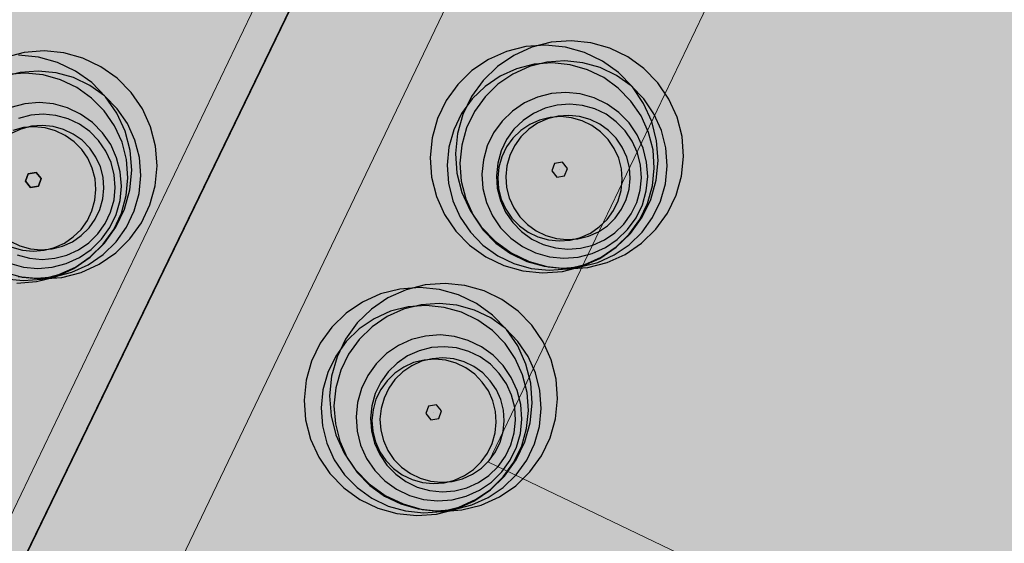
# Model space of a CAD drawing. Units: millimetres. Extents: x 1694674 to 1698329, y 4930842 to 4933174.
# Drawn here: x 1695999 to 1696014, y 4932100 to 4932107 of the extents above; entities that cross this region are included whole.
import ezdxf

# ---------------------------------------------------------------- set-up
doc = ezdxf.new("R2010")
doc.units = ezdxf.units.MM
doc.linetypes.add('CONTINUA', pattern=[0])
doc.layers.add('AMBITI retini', color=7, linetype='CONTINUA')
doc.layers.add('Particelle', color=7, linetype='Continuous')
doc.layers.add('SISTEMAZIONI ESTERNE percorsi', color=1, linetype='CONTINUA', lineweight=15)
doc.layers.add('SISTEMAZIONI ESTERNE verde', color=3, linetype='CONTINUA', lineweight=15)

msp = doc.modelspace()

# ---------------------------------------------------------------- hatches: boundary and pattern name
at = {"layer": 'AMBITI retini', "linetype": 'CONTINUA', "lineweight": 15}
for color, points in [(30, [(1695934.776, 4932111.406), (1695991.926, 4932084.024), (1695981.164, 4932061.792), (1696050.898, 4932028.381), (1696021.848, 4931900.92), (1696004.15, 4931823.265), (1696011.482, 4931820.081), (1696014.766, 4931834.597), (1696064.244, 4932052.312), (1696065.128, 4932056.214), (1696069.613, 4932055.203), (1696070.874, 4932057.842), (1695998.383, 4932092.573), (1696055.299, 4932211.367), (1696053.875, 4932212), (1696015.875, 4932229.5), (1696001.625, 4932234), (1695995.34, 4932237.809), (1695995.34, 4932237.809)]), (4, [(1696048.119, 4932166.3), (1696048.123, 4932166.309), (1696036.398, 4932171.916), (1695998.383, 4932092.573), (1696070.874, 4932057.842), (1696098.77, 4932116.219), (1696049.697, 4932139.731), (1696059.755, 4932160.725), (1696048.122, 4932166.299)])]:
    msp.add_hatch(color=color, dxfattribs=at).paths.add_polyline_path(points)

# ---------------------------------------------------------------- linework, layer by layer
at = {"layer": 'Particelle'}
for points in [[(1695943.75, 4931984.5), (1695986.994, 4932073.835), (1696050.986, 4932206.031), (1696041.255, 4932210.261), (1695951.898, 4932252.035), (1695895.75, 4932139.5), (1695840.5, 4932029.5), (1695943.75, 4931984.5)], [(1696050.986, 4932206.031), (1695986.994, 4932073.835), (1696065.128, 4932056.214), (1696069.613, 4932055.203), (1696130.698, 4932183.035), (1696129.375, 4932183.5), (1696122.75, 4932186), (1696094.125, 4932195), (1696062.875, 4932208), (1696053.875, 4932212), (1696050.986, 4932206.031)]]:
    msp.add_lwpolyline(points, close=True, dxfattribs=at)
at = {"layer": 'SISTEMAZIONI ESTERNE percorsi', "linetype": 'CONTINUA', "lineweight": 15}
for p, q in [((1695996.129, 4932093.654), (1696023.566, 4932150.92)), ((1696023.566, 4932150.92), (1695996.129, 4932093.654)), ((1695998.383, 4932092.573), (1696025.821, 4932149.84)), ((1696025.821, 4932149.84), (1695998.383, 4932092.573)), ((1696006.202, 4932101.025), (1696028.887, 4932148.371)), ((1696013.417, 4932097.568), (1696006.202, 4932101.025))]:
    msp.add_line(p, q, dxfattribs=at)
at = {"layer": 'SISTEMAZIONI ESTERNE verde', "linetype": 'CONTINUA', "lineweight": -3}
for p, q in [((1696007.159, 4932105.346), (1696007.118, 4932105.238)), ((1696007.273, 4932105.364), (1696007.159, 4932105.346)), ((1696007.346, 4932105.275), (1696007.273, 4932105.364)), ((1696007.118, 4932105.238), (1696007.191, 4932105.148)), ((1696007.305, 4932105.167), (1696007.346, 4932105.275)), ((1696007.191, 4932105.148), (1696007.305, 4932105.167)), ((1696005.337, 4932101.835), (1696005.297, 4932101.727)), ((1696005.451, 4932101.854), (1696005.337, 4932101.835)), ((1696005.525, 4932101.764), (1696005.451, 4932101.854)), ((1696005.484, 4932101.656), (1696005.525, 4932101.764)), ((1696005.297, 4932101.727), (1696005.37, 4932101.638)), ((1696005.37, 4932101.638), (1696005.484, 4932101.656))]:
    msp.add_line(p, q, dxfattribs=at)
at = {"layer": 'SISTEMAZIONI ESTERNE verde', "linetype": 'ByBlock', "lineweight": -2}
for p, q in [((1696007.232, 4932105.256), (1696007.232, 4932105.256)), ((1696007.232, 4932105.256), (1696007.232, 4932105.256)), ((1696007.232, 4932105.256), (1696007.232, 4932105.256)), ((1696007.232, 4932105.256), (1696007.232, 4932105.256)), ((1696007.232, 4932105.256), (1696007.232, 4932105.256)), ((1696007.232, 4932105.256), (1696007.232, 4932105.256)), ((1696007.232, 4932105.256), (1696007.232, 4932105.256)), ((1696007.232, 4932105.256), (1696007.232, 4932105.256)), ((1696007.232, 4932105.256), (1696007.232, 4932105.256)), ((1696007.232, 4932105.256), (1696007.232, 4932105.256)), ((1696007.232, 4932105.256), (1696007.232, 4932105.256)), ((1696007.232, 4932105.256), (1696007.232, 4932105.256)), ((1696007.232, 4932105.256), (1696007.232, 4932105.256)), ((1696007.232, 4932105.256), (1696007.232, 4932105.256)), ((1696007.232, 4932105.256), (1696007.232, 4932105.256)), ((1696007.232, 4932105.256), (1696007.232, 4932105.256)), ((1696007.232, 4932105.256), (1696007.232, 4932105.256)), ((1696007.232, 4932105.256), (1696007.232, 4932105.256)), ((1696007.232, 4932105.256), (1696007.232, 4932105.256)), ((1696007.232, 4932105.256), (1696007.232, 4932105.256)), ((1696007.232, 4932105.256), (1696007.232, 4932105.256)), ((1696007.232, 4932105.256), (1696007.232, 4932105.256)), ((1696007.232, 4932105.256), (1696007.232, 4932105.256)), ((1696007.232, 4932105.256), (1696007.232, 4932105.256)), ((1696007.232, 4932105.256), (1696007.232, 4932105.256)), ((1696007.232, 4932105.256), (1696007.232, 4932105.256)), ((1696007.232, 4932105.256), (1696007.232, 4932105.256)), ((1696007.232, 4932105.256), (1696007.232, 4932105.256)), ((1696007.232, 4932105.256), (1696007.232, 4932105.256)), ((1696007.232, 4932105.256), (1696007.232, 4932105.256)), ((1696007.232, 4932105.256), (1696007.232, 4932105.256)), ((1696007.232, 4932105.256), (1696007.232, 4932105.256)), ((1696007.232, 4932105.256), (1696007.232, 4932105.256)), ((1696007.232, 4932105.256), (1696007.232, 4932105.256)), ((1696007.232, 4932105.256), (1696007.232, 4932105.256)), ((1696007.232, 4932105.256), (1696007.232, 4932105.256)), ((1696007.232, 4932105.256), (1696007.232, 4932105.256)), ((1696007.232, 4932105.256), (1696007.232, 4932105.256)), ((1696005.41, 4932101.746), (1696005.411, 4932101.746)), ((1696005.411, 4932101.746), (1696005.41, 4932101.746)), ((1696005.41, 4932101.746), (1696005.41, 4932101.746)), ((1696005.411, 4932101.746), (1696005.41, 4932101.746)), ((1696005.41, 4932101.746), (1696005.41, 4932101.746)), ((1696005.41, 4932101.746), (1696005.411, 4932101.746)), ((1696005.41, 4932101.746), (1696005.411, 4932101.746)), ((1696005.411, 4932101.746), (1696005.41, 4932101.746)), ((1696005.41, 4932101.746), (1696005.41, 4932101.746)), ((1696005.41, 4932101.746), (1696005.411, 4932101.746)), ((1696005.411, 4932101.746), (1696005.41, 4932101.746)), ((1696005.41, 4932101.746), (1696005.411, 4932101.746)), ((1696005.411, 4932101.746), (1696005.41, 4932101.746)), ((1696005.41, 4932101.746), (1696005.41, 4932101.746)), ((1696005.41, 4932101.746), (1696005.411, 4932101.746)), ((1696005.411, 4932101.746), (1696005.41, 4932101.746)), ((1696005.41, 4932101.746), (1696005.411, 4932101.746)), ((1696005.411, 4932101.746), (1696005.41, 4932101.746)), ((1696005.41, 4932101.746), (1696005.41, 4932101.746)), ((1696005.41, 4932101.746), (1696005.411, 4932101.746)), ((1696005.411, 4932101.746), (1696005.41, 4932101.746)), ((1696005.41, 4932101.746), (1696005.411, 4932101.746)), ((1696005.411, 4932101.746), (1696005.41, 4932101.746)), ((1696005.41, 4932101.746), (1696005.41, 4932101.746)), ((1696005.411, 4932101.746), (1696005.41, 4932101.746)), ((1696005.41, 4932101.746), (1696005.41, 4932101.746)), ((1696005.41, 4932101.746), (1696005.411, 4932101.746)), ((1696005.411, 4932101.746), (1696005.411, 4932101.746)), ((1696005.411, 4932101.746), (1696005.411, 4932101.746)), ((1696005.411, 4932101.746), (1696005.411, 4932101.746)), ((1696005.411, 4932101.746), (1696005.411, 4932101.746)), ((1696005.411, 4932101.746), (1696005.411, 4932101.746)), ((1696005.411, 4932101.746), (1696005.411, 4932101.746)), ((1696005.411, 4932101.746), (1696005.411, 4932101.746)), ((1696005.411, 4932101.746), (1696005.411, 4932101.746)), ((1696005.411, 4932101.746), (1696005.411, 4932101.746)), ((1696005.411, 4932101.746), (1696005.411, 4932101.746)), ((1696005.411, 4932101.746), (1696005.411, 4932101.746))]:
    msp.add_line(p, q, dxfattribs=at)
at = {"layer": 'SISTEMAZIONI ESTERNE verde', "linetype": 'CONTINUA', "lineweight": -3}
for points in [[(1696008.636, 4932105.676), (1696008.566, 4932105.955), (1696008.448, 4932106.217), (1696008.286, 4932106.455), (1696008.085, 4932106.661), (1696007.852, 4932106.829), (1696007.593, 4932106.954), (1696007.316, 4932107.032), (1696007.03, 4932107.061), (1696006.743, 4932107.04), (1696006.464, 4932106.969), (1696006.202, 4932106.851), (1696005.964, 4932106.69), (1696005.758, 4932106.489), (1696005.59, 4932106.256), (1696005.465, 4932105.997), (1696005.387, 4932105.72), (1696005.358, 4932105.434), (1696005.379, 4932105.147), (1696005.45, 4932104.868), (1696005.568, 4932104.606), (1696005.73, 4932104.368), (1696005.93, 4932104.162), (1696006.164, 4932103.994), (1696006.423, 4932103.869), (1696006.7, 4932103.791), (1696006.986, 4932103.762), (1696007.273, 4932103.783), (1696007.551, 4932103.854), (1696007.814, 4932103.972), (1696008.051, 4932104.133), (1696008.257, 4932104.334), (1696008.426, 4932104.567), (1696008.551, 4932104.826), (1696008.629, 4932105.103), (1696008.658, 4932105.389)], [(1696009.004, 4932105.736), (1696008.933, 4932106.015), (1696008.815, 4932106.277), (1696008.654, 4932106.515), (1696008.453, 4932106.721), (1696008.22, 4932106.889), (1696007.961, 4932107.014), (1696007.684, 4932107.092), (1696007.398, 4932107.121), (1696007.111, 4932107.1), (1696006.832, 4932107.029), (1696006.57, 4932106.911), (1696006.332, 4932106.749), (1696006.126, 4932106.549), (1696005.958, 4932106.315), (1696005.833, 4932106.056), (1696005.755, 4932105.78), (1696005.726, 4932105.493), (1696005.747, 4932105.207), (1696005.818, 4932104.928), (1696005.936, 4932104.665), (1696006.097, 4932104.428), (1696006.298, 4932104.222), (1696006.531, 4932104.054), (1696006.79, 4932103.928), (1696007.067, 4932103.85), (1696007.353, 4932103.821), (1696007.64, 4932103.843), (1696007.919, 4932103.913), (1696008.181, 4932104.031), (1696008.419, 4932104.193), (1696008.625, 4932104.394), (1696008.793, 4932104.627), (1696008.918, 4932104.886), (1696008.996, 4932105.163), (1696009.025, 4932105.449)], [(1696008.584, 4932105.542), (1696008.519, 4932105.795), (1696008.412, 4932106.034), (1696008.265, 4932106.25), (1696008.082, 4932106.437), (1696007.87, 4932106.59), (1696007.635, 4932106.704), (1696007.383, 4932106.775), (1696007.123, 4932106.801), (1696006.862, 4932106.782), (1696006.609, 4932106.718), (1696006.37, 4932106.61), (1696006.154, 4932106.463), (1696005.967, 4932106.281), (1696005.814, 4932106.069), (1696005.7, 4932105.833), (1696005.629, 4932105.581), (1696005.603, 4932105.321), (1696005.622, 4932105.061), (1696005.687, 4932104.807), (1696005.794, 4932104.569), (1696005.941, 4932104.353), (1696006.123, 4932104.165), (1696006.336, 4932104.012), (1696006.571, 4932103.899), (1696006.823, 4932103.828), (1696007.083, 4932103.801), (1696007.344, 4932103.821), (1696007.597, 4932103.885), (1696007.835, 4932103.992), (1696008.052, 4932104.139), (1696008.239, 4932104.322), (1696008.392, 4932104.534), (1696008.505, 4932104.769), (1696008.577, 4932105.021), (1696008.603, 4932105.281)], [(1696008.77, 4932105.572), (1696008.705, 4932105.826), (1696008.598, 4932106.064), (1696008.451, 4932106.28), (1696008.268, 4932106.468), (1696008.056, 4932106.62), (1696007.821, 4932106.734), (1696007.569, 4932106.805), (1696007.309, 4932106.831), (1696007.048, 4932106.812), (1696006.795, 4932106.748), (1696006.556, 4932106.64), (1696006.34, 4932106.493), (1696006.153, 4932106.311), (1696006, 4932106.099), (1696005.886, 4932105.863), (1696005.815, 4932105.612), (1696005.789, 4932105.352), (1696005.808, 4932105.091), (1696005.873, 4932104.837), (1696005.98, 4932104.599), (1696006.127, 4932104.383), (1696006.31, 4932104.195), (1696006.522, 4932104.043), (1696006.757, 4932103.929), (1696007.009, 4932103.858), (1696007.269, 4932103.832), (1696007.53, 4932103.851), (1696007.783, 4932103.915), (1696008.022, 4932104.023), (1696008.238, 4932104.17), (1696008.425, 4932104.352), (1696008.578, 4932104.564), (1696008.692, 4932104.8), (1696008.763, 4932105.051), (1696008.789, 4932105.311)], [(1696008.492, 4932105.367), (1696008.441, 4932105.57), (1696008.355, 4932105.761), (1696008.237, 4932105.934), (1696008.091, 4932106.084), (1696007.922, 4932106.206), (1696007.733, 4932106.297), (1696007.532, 4932106.354), (1696007.324, 4932106.375), (1696007.115, 4932106.359), (1696006.912, 4932106.308), (1696006.722, 4932106.222), (1696006.549, 4932106.104), (1696006.399, 4932105.958), (1696006.277, 4932105.789), (1696006.186, 4932105.6), (1696006.129, 4932105.399), (1696006.108, 4932105.191), (1696006.123, 4932104.982), (1696006.175, 4932104.78), (1696006.261, 4932104.589), (1696006.378, 4932104.416), (1696006.524, 4932104.266), (1696006.694, 4932104.144), (1696006.882, 4932104.053), (1696007.084, 4932103.996), (1696007.292, 4932103.975), (1696007.5, 4932103.99), (1696007.703, 4932104.042), (1696007.894, 4932104.128), (1696008.067, 4932104.245), (1696008.217, 4932104.391), (1696008.339, 4932104.561), (1696008.43, 4932104.749), (1696008.487, 4932104.951), (1696008.508, 4932105.159)], [(1696008.404, 4932105.324), (1696008.359, 4932105.501), (1696008.284, 4932105.668), (1696008.181, 4932105.82), (1696008.053, 4932105.951), (1696007.904, 4932106.058), (1696007.74, 4932106.137), (1696007.563, 4932106.187), (1696007.381, 4932106.205), (1696007.199, 4932106.192), (1696007.021, 4932106.147), (1696006.855, 4932106.072), (1696006.703, 4932105.969), (1696006.572, 4932105.841), (1696006.465, 4932105.693), (1696006.386, 4932105.528), (1696006.336, 4932105.352), (1696006.317, 4932105.17), (1696006.331, 4932104.987), (1696006.376, 4932104.81), (1696006.451, 4932104.643), (1696006.554, 4932104.491), (1696006.682, 4932104.36), (1696006.83, 4932104.253), (1696006.995, 4932104.174), (1696007.171, 4932104.124), (1696007.353, 4932104.106), (1696007.536, 4932104.119), (1696007.713, 4932104.164), (1696007.88, 4932104.239), (1696008.031, 4932104.342), (1696008.163, 4932104.47), (1696008.27, 4932104.618), (1696008.349, 4932104.783), (1696008.399, 4932104.959), (1696008.417, 4932105.141)], [(1696008.242, 4932105.288), (1696008.204, 4932105.44), (1696008.139, 4932105.583), (1696008.051, 4932105.713), (1696007.942, 4932105.825), (1696007.814, 4932105.917), (1696007.673, 4932105.985), (1696007.522, 4932106.028), (1696007.366, 4932106.043), (1696007.209, 4932106.032), (1696007.057, 4932105.993), (1696006.914, 4932105.929), (1696006.785, 4932105.841), (1696006.672, 4932105.731), (1696006.581, 4932105.604), (1696006.512, 4932105.463), (1696006.47, 4932105.312), (1696006.454, 4932105.156), (1696006.466, 4932104.999), (1696006.504, 4932104.847), (1696006.569, 4932104.704), (1696006.657, 4932104.574), (1696006.766, 4932104.462), (1696006.894, 4932104.37), (1696007.035, 4932104.302), (1696007.186, 4932104.259), (1696007.342, 4932104.244), (1696007.498, 4932104.255), (1696007.65, 4932104.294), (1696007.793, 4932104.358), (1696007.923, 4932104.446), (1696008.036, 4932104.556), (1696008.127, 4932104.683), (1696008.195, 4932104.824), (1696008.238, 4932104.975), (1696008.254, 4932105.131)], [(1696008.127, 4932105.269), (1696008.088, 4932105.421), (1696008.024, 4932105.564), (1696007.935, 4932105.694), (1696007.826, 4932105.806), (1696007.699, 4932105.898), (1696007.557, 4932105.966), (1696007.406, 4932106.009), (1696007.25, 4932106.025), (1696007.094, 4932106.013), (1696006.942, 4932105.974), (1696006.799, 4932105.91), (1696006.669, 4932105.822), (1696006.557, 4932105.712), (1696006.465, 4932105.585), (1696006.397, 4932105.444), (1696006.354, 4932105.293), (1696006.338, 4932105.137), (1696006.35, 4932104.98), (1696006.388, 4932104.828), (1696006.453, 4932104.685), (1696006.541, 4932104.555), (1696006.65, 4932104.443), (1696006.778, 4932104.351), (1696006.919, 4932104.283), (1696007.07, 4932104.241), (1696007.226, 4932104.225), (1696007.383, 4932104.236), (1696007.535, 4932104.275), (1696007.678, 4932104.339), (1696007.807, 4932104.428), (1696007.92, 4932104.537), (1696008.012, 4932104.664), (1696008.08, 4932104.806), (1696008.122, 4932104.957), (1696008.138, 4932105.113)], [(1695999.73, 4932105.128), (1695999.656, 4932105.217), (1695999.542, 4932105.198), (1695999.502, 4932105.09), (1695999.575, 4932105.001), (1695999.689, 4932105.02)], [(1695999.656, 4932105.217), (1695999.73, 4932105.128), (1695999.689, 4932105.02), (1695999.575, 4932105.001), (1695999.502, 4932105.09), (1695999.542, 4932105.198)], [(1695999.502, 4932105.09), (1695999.542, 4932105.198), (1695999.542, 4932105.198), (1695999.502, 4932105.09)], [(1695999.542, 4932105.198), (1695999.656, 4932105.217), (1695999.656, 4932105.217), (1695999.542, 4932105.198)], [(1695999.656, 4932105.217), (1695999.73, 4932105.128), (1695999.73, 4932105.128), (1695999.656, 4932105.217)], [(1695999.575, 4932105.001), (1695999.502, 4932105.09), (1695999.502, 4932105.09), (1695999.575, 4932105.001)], [(1695999.73, 4932105.128), (1695999.689, 4932105.02), (1695999.689, 4932105.02), (1695999.73, 4932105.128)], [(1695999.689, 4932105.02), (1695999.575, 4932105.001), (1695999.575, 4932105.001), (1695999.689, 4932105.02)], [(1696007.182, 4932102.225), (1696007.112, 4932102.504), (1696006.994, 4932102.766), (1696006.832, 4932103.004), (1696006.631, 4932103.21), (1696006.398, 4932103.378), (1696006.139, 4932103.503), (1696005.862, 4932103.582), (1696005.576, 4932103.611), (1696005.289, 4932103.589), (1696005.01, 4932103.519), (1696004.748, 4932103.401), (1696004.51, 4932103.239), (1696004.304, 4932103.038), (1696004.136, 4932102.805), (1696004.011, 4932102.546), (1696003.933, 4932102.269), (1696003.904, 4932101.983), (1696003.925, 4932101.696), (1696003.996, 4932101.417), (1696004.114, 4932101.155), (1696004.276, 4932100.917), (1696004.476, 4932100.711), (1696004.71, 4932100.543), (1696004.969, 4932100.418), (1696005.245, 4932100.34), (1696005.532, 4932100.311), (1696005.818, 4932100.332), (1696006.097, 4932100.403), (1696006.36, 4932100.521), (1696006.597, 4932100.683), (1696006.803, 4932100.883), (1696006.971, 4932101.117), (1696007.097, 4932101.376), (1696007.175, 4932101.652), (1696007.204, 4932101.939)], [(1696006.815, 4932102.166), (1696006.744, 4932102.444), (1696006.626, 4932102.707), (1696006.464, 4932102.944), (1696006.263, 4932103.151), (1696006.03, 4932103.319), (1696005.771, 4932103.444), (1696005.494, 4932103.522), (1696005.208, 4932103.551), (1696004.921, 4932103.529), (1696004.642, 4932103.459), (1696004.38, 4932103.341), (1696004.142, 4932103.179), (1696003.936, 4932102.978), (1696003.768, 4932102.745), (1696003.643, 4932102.486), (1696003.565, 4932102.209), (1696003.536, 4932101.923), (1696003.557, 4932101.636), (1696003.628, 4932101.357), (1696003.746, 4932101.095), (1696003.908, 4932100.857), (1696004.109, 4932100.651), (1696004.342, 4932100.483), (1696004.601, 4932100.358), (1696004.878, 4932100.28), (1696005.164, 4932100.251), (1696005.451, 4932100.272), (1696005.73, 4932100.343), (1696005.992, 4932100.461), (1696006.23, 4932100.623), (1696006.436, 4932100.823), (1696006.604, 4932101.057), (1696006.729, 4932101.316), (1696006.807, 4932101.593), (1696006.836, 4932101.879)], [(1696006.948, 4932102.062), (1696006.883, 4932102.315), (1696006.776, 4932102.553), (1696006.629, 4932102.77), (1696006.447, 4932102.957), (1696006.235, 4932103.11), (1696005.999, 4932103.223), (1696005.747, 4932103.294), (1696005.487, 4932103.321), (1696005.227, 4932103.301), (1696004.973, 4932103.237), (1696004.735, 4932103.13), (1696004.518, 4932102.983), (1696004.331, 4932102.8), (1696004.178, 4932102.588), (1696004.065, 4932102.353), (1696003.994, 4932102.101), (1696003.967, 4932101.841), (1696003.987, 4932101.58), (1696004.051, 4932101.327), (1696004.158, 4932101.088), (1696004.305, 4932100.872), (1696004.488, 4932100.685), (1696004.7, 4932100.532), (1696004.935, 4932100.418), (1696005.187, 4932100.347), (1696005.447, 4932100.321), (1696005.708, 4932100.34), (1696005.961, 4932100.405), (1696006.2, 4932100.512), (1696006.416, 4932100.659), (1696006.603, 4932100.841), (1696006.756, 4932101.054), (1696006.87, 4932101.289), (1696006.941, 4932101.541), (1696006.967, 4932101.801)], [(1696006.762, 4932102.031), (1696006.697, 4932102.285), (1696006.59, 4932102.523), (1696006.443, 4932102.739), (1696006.261, 4932102.927), (1696006.048, 4932103.08), (1696005.813, 4932103.193), (1696005.561, 4932103.264), (1696005.301, 4932103.29), (1696005.04, 4932103.271), (1696004.787, 4932103.207), (1696004.549, 4932103.1), (1696004.332, 4932102.952), (1696004.145, 4932102.77), (1696003.992, 4932102.558), (1696003.879, 4932102.322), (1696003.808, 4932102.071), (1696003.781, 4932101.811), (1696003.801, 4932101.55), (1696003.865, 4932101.296), (1696003.972, 4932101.058), (1696004.119, 4932100.842), (1696004.302, 4932100.655), (1696004.514, 4932100.502), (1696004.749, 4932100.388), (1696005.001, 4932100.317), (1696005.261, 4932100.291), (1696005.522, 4932100.31), (1696005.775, 4932100.374), (1696006.014, 4932100.482), (1696006.23, 4932100.629), (1696006.417, 4932100.811), (1696006.57, 4932101.023), (1696006.684, 4932101.259), (1696006.755, 4932101.51), (1696006.781, 4932101.771)], [(1696006.67, 4932101.857), (1696006.619, 4932102.06), (1696006.533, 4932102.25), (1696006.415, 4932102.423), (1696006.269, 4932102.573), (1696006.1, 4932102.695), (1696005.911, 4932102.786), (1696005.71, 4932102.843), (1696005.502, 4932102.864), (1696005.293, 4932102.849), (1696005.091, 4932102.797), (1696004.9, 4932102.711), (1696004.727, 4932102.594), (1696004.577, 4932102.448), (1696004.455, 4932102.278), (1696004.364, 4932102.09), (1696004.307, 4932101.888), (1696004.286, 4932101.68), (1696004.301, 4932101.472), (1696004.353, 4932101.269), (1696004.439, 4932101.078), (1696004.556, 4932100.905), (1696004.702, 4932100.755), (1696004.872, 4932100.633), (1696005.06, 4932100.542), (1696005.262, 4932100.485), (1696005.47, 4932100.464), (1696005.678, 4932100.48), (1696005.881, 4932100.531), (1696006.072, 4932100.617), (1696006.245, 4932100.735), (1696006.395, 4932100.881), (1696006.517, 4932101.05), (1696006.608, 4932101.239), (1696006.665, 4932101.44), (1696006.686, 4932101.648)], [(1696006.582, 4932101.813), (1696006.537, 4932101.991), (1696006.462, 4932102.158), (1696006.359, 4932102.309), (1696006.231, 4932102.44), (1696006.083, 4932102.547), (1696005.918, 4932102.627), (1696005.742, 4932102.676), (1696005.56, 4932102.695), (1696005.377, 4932102.681), (1696005.2, 4932102.636), (1696005.033, 4932102.561), (1696004.881, 4932102.458), (1696004.75, 4932102.33), (1696004.643, 4932102.182), (1696004.564, 4932102.017), (1696004.514, 4932101.841), (1696004.496, 4932101.659), (1696004.509, 4932101.476), (1696004.554, 4932101.299), (1696004.629, 4932101.132), (1696004.732, 4932100.981), (1696004.86, 4932100.85), (1696005.008, 4932100.743), (1696005.173, 4932100.663), (1696005.349, 4932100.613), (1696005.531, 4932100.595), (1696005.714, 4932100.608), (1696005.891, 4932100.653), (1696006.058, 4932100.729), (1696006.21, 4932100.832), (1696006.341, 4932100.959), (1696006.448, 4932101.108), (1696006.527, 4932101.273), (1696006.577, 4932101.449), (1696006.595, 4932101.631)], [(1696006.305, 4932101.758), (1696006.266, 4932101.911), (1696006.202, 4932102.054), (1696006.113, 4932102.183), (1696006.004, 4932102.296), (1696005.877, 4932102.387), (1696005.735, 4932102.456), (1696005.584, 4932102.498), (1696005.428, 4932102.514), (1696005.272, 4932102.502), (1696005.12, 4932102.464), (1696004.977, 4932102.399), (1696004.847, 4932102.311), (1696004.735, 4932102.202), (1696004.643, 4932102.074), (1696004.575, 4932101.933), (1696004.532, 4932101.782), (1696004.516, 4932101.626), (1696004.528, 4932101.47), (1696004.567, 4932101.318), (1696004.631, 4932101.175), (1696004.719, 4932101.045), (1696004.829, 4932100.932), (1696004.956, 4932100.841), (1696005.097, 4932100.773), (1696005.248, 4932100.73), (1696005.404, 4932100.714), (1696005.561, 4932100.726), (1696005.713, 4932100.764), (1696005.856, 4932100.829), (1696005.986, 4932100.917), (1696006.098, 4932101.026), (1696006.19, 4932101.154), (1696006.258, 4932101.295), (1696006.301, 4932101.446), (1696006.316, 4932101.602)], [(1696006.42, 4932101.777), (1696006.382, 4932101.929), (1696006.317, 4932102.072), (1696006.229, 4932102.202), (1696006.12, 4932102.315), (1696005.992, 4932102.406), (1696005.851, 4932102.474), (1696005.7, 4932102.517), (1696005.544, 4932102.533), (1696005.388, 4932102.521), (1696005.236, 4932102.483), (1696005.093, 4932102.418), (1696004.963, 4932102.33), (1696004.85, 4932102.221), (1696004.759, 4932102.093), (1696004.691, 4932101.952), (1696004.648, 4932101.801), (1696004.632, 4932101.645), (1696004.644, 4932101.488), (1696004.682, 4932101.336), (1696004.747, 4932101.193), (1696004.835, 4932101.064), (1696004.944, 4932100.951), (1696005.072, 4932100.86), (1696005.213, 4932100.791), (1696005.364, 4932100.749), (1696005.52, 4932100.733), (1696005.677, 4932100.745), (1696005.829, 4932100.783), (1696005.972, 4932100.848), (1696006.101, 4932100.936), (1696006.214, 4932101.045), (1696006.305, 4932101.172), (1696006.374, 4932101.314), (1696006.416, 4932101.465), (1696006.432, 4932101.621)]]:
    msp.add_lwpolyline(points, close=True, dxfattribs=at)
for points in [[(1695999.18, 4932103.779), (1695999.457, 4932103.703), (1695999.744, 4932103.675), (1696000.03, 4932103.698), (1696000.309, 4932103.77), (1696000.571, 4932103.889), (1696000.808, 4932104.052), (1696001.013, 4932104.254), (1696001.18, 4932104.488), (1696001.303, 4932104.747), (1696001.38, 4932105.025), (1696001.408, 4932105.311), (1696001.385, 4932105.598), (1696001.313, 4932105.876), (1696001.194, 4932106.138), (1696001.031, 4932106.375), (1696000.829, 4932106.58), (1696000.595, 4932106.747), (1696000.335, 4932106.871), (1696000.058, 4932106.947), (1695999.772, 4932106.975), (1695999.485, 4932106.952), (1695999.207, 4932106.88)], [(1695999.376, 4932103.613), (1695999.663, 4932103.636), (1695999.941, 4932103.708), (1696000.203, 4932103.828), (1696000.44, 4932103.99), (1696000.645, 4932104.192), (1696000.812, 4932104.426), (1696000.936, 4932104.686), (1696001.013, 4932104.963), (1696001.04, 4932105.249), (1696001.018, 4932105.536), (1696000.946, 4932105.815), (1696000.826, 4932106.076), (1696000.663, 4932106.313), (1696000.462, 4932106.518), (1696000.228, 4932106.685), (1695999.968, 4932106.809), (1695999.691, 4932106.886), (1695999.404, 4932106.913)], [(1695999.399, 4932103.71), (1695999.659, 4932103.685), (1695999.92, 4932103.705), (1696000.173, 4932103.771), (1696000.411, 4932103.879), (1696000.626, 4932104.028), (1696000.813, 4932104.211), (1696000.965, 4932104.424), (1696001.077, 4932104.66), (1696001.147, 4932104.912), (1696001.172, 4932105.172), (1696001.151, 4932105.433), (1696001.086, 4932105.686), (1696000.977, 4932105.924), (1696000.829, 4932106.139), (1696000.646, 4932106.326), (1696000.433, 4932106.477), (1696000.197, 4932106.59), (1695999.945, 4932106.66), (1695999.685, 4932106.685), (1695999.424, 4932106.664), (1695999.171, 4932106.599)], [(1695999.213, 4932103.679), (1695999.473, 4932103.654), (1695999.734, 4932103.674), (1695999.987, 4932103.74), (1696000.225, 4932103.848), (1696000.44, 4932103.996), (1696000.627, 4932104.18), (1696000.779, 4932104.393), (1696000.891, 4932104.629), (1696000.961, 4932104.881), (1696000.986, 4932105.141), (1696000.965, 4932105.402), (1696000.9, 4932105.655), (1696000.791, 4932105.893), (1696000.643, 4932106.108), (1696000.46, 4932106.294), (1696000.247, 4932106.446), (1696000.011, 4932106.559), (1695999.759, 4932106.629), (1695999.499, 4932106.654), (1695999.238, 4932106.633)], [(1695999.271, 4932103.904), (1695999.473, 4932103.848), (1695999.681, 4932103.828), (1695999.89, 4932103.845), (1696000.092, 4932103.897), (1696000.283, 4932103.984), (1696000.455, 4932104.102), (1696000.604, 4932104.249), (1696000.725, 4932104.419), (1696000.815, 4932104.608), (1696000.871, 4932104.81), (1696000.891, 4932105.018), (1696000.875, 4932105.227), (1696000.822, 4932105.429), (1696000.736, 4932105.619), (1696000.617, 4932105.792), (1696000.471, 4932105.941), (1696000.3, 4932106.062), (1696000.111, 4932106.152), (1695999.91, 4932106.208), (1695999.702, 4932106.228), (1695999.493, 4932106.212), (1695999.291, 4932106.159)], [(1695999.384, 4932104.026), (1695999.56, 4932103.977), (1695999.742, 4932103.959), (1695999.925, 4932103.974), (1696000.102, 4932104.019), (1696000.268, 4932104.095), (1696000.419, 4932104.199), (1696000.55, 4932104.327), (1696000.656, 4932104.476), (1696000.735, 4932104.642), (1696000.784, 4932104.818), (1696000.801, 4932105), (1696000.787, 4932105.183), (1696000.741, 4932105.36), (1696000.665, 4932105.526), (1696000.561, 4932105.677), (1696000.433, 4932105.808), (1696000.284, 4932105.914), (1696000.119, 4932105.993), (1695999.942, 4932106.042), (1695999.76, 4932106.059), (1695999.578, 4932106.045), (1695999.4, 4932105.999)], [(1695999.281, 4932104.222), (1695999.423, 4932104.154), (1695999.574, 4932104.112), (1695999.73, 4932104.097), (1695999.887, 4932104.109), (1696000.038, 4932104.149), (1696000.181, 4932104.214), (1696000.31, 4932104.303), (1696000.422, 4932104.413), (1696000.513, 4932104.54), (1696000.581, 4932104.682), (1696000.623, 4932104.833), (1696000.638, 4932104.989), (1696000.625, 4932105.146), (1696000.586, 4932105.298), (1696000.521, 4932105.44), (1696000.432, 4932105.57), (1696000.322, 4932105.682), (1696000.194, 4932105.773), (1696000.053, 4932105.84), (1695999.902, 4932105.882), (1695999.745, 4932105.897), (1695999.589, 4932105.885), (1695999.437, 4932105.845), (1695999.294, 4932105.78)], [(1695999.307, 4932104.135), (1695999.458, 4932104.093), (1695999.614, 4932104.078), (1695999.771, 4932104.09), (1695999.923, 4932104.129), (1696000.065, 4932104.195), (1696000.195, 4932104.283), (1696000.307, 4932104.393), (1696000.398, 4932104.521), (1696000.465, 4932104.663), (1696000.507, 4932104.814), (1696000.522, 4932104.97), (1696000.51, 4932105.126), (1696000.47, 4932105.278), (1696000.405, 4932105.421), (1696000.316, 4932105.55), (1696000.206, 4932105.662), (1696000.079, 4932105.753), (1695999.937, 4932105.821), (1695999.786, 4932105.863), (1695999.63, 4932105.878), (1695999.473, 4932105.865), (1695999.322, 4932105.826)]]:
    msp.add_lwpolyline(points, dxfattribs=at)

doc.saveas('drawing.dxf')
